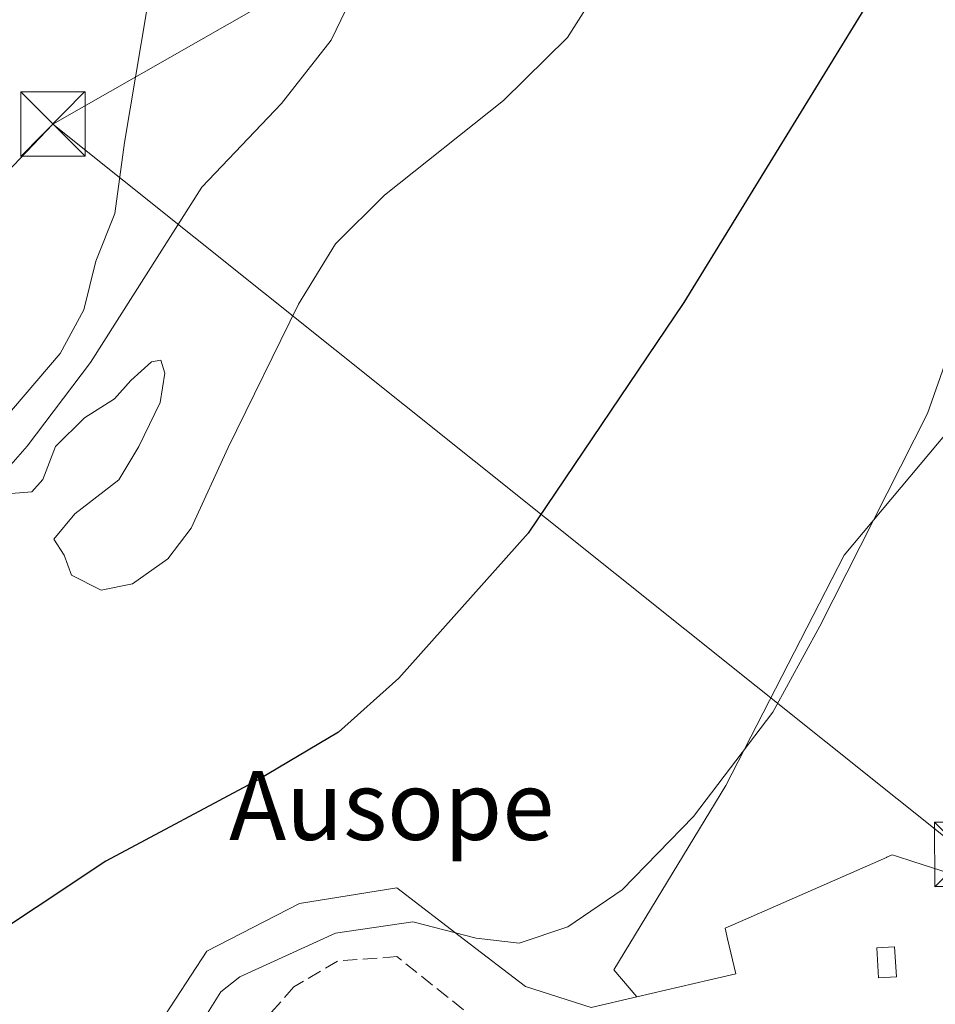
# Model space of a CAD drawing. Units: metres. Extents: x 590241 to 593678, y 4740590 to 4742948.
# Drawn here: x 591063 to 591170, y 4742129 to 4742244 of the extents above; entities that cross this region are included whole.
import ezdxf
from ezdxf.enums import TextEntityAlignment as Align

# ---------------------------------------------------------------- set-up
doc = ezdxf.new("R2010")
doc.units = ezdxf.units.M
doc.header["$MEASUREMENT"] = 0
doc.linetypes.add('DGN Style 3', pattern=[2.307223458686699, 1.648016756204785, -0.6592067024819142])
for name, color, linetype, lineweight in [('Corriente natural lineal', 142, 'Continuous', 13), ('Cultivos herbáceos CxS', 92, 'Continuous', 0), ('Curva de nivel maestra', 30, 'Continuous', 30), ('Curva de nivel normal', 30, 'Continuous', 0), ('Edificación ligera', 1, 'Continuous', 0), ('Edificación ligera Cxs', 1, 'Continuous', 0), ('Muro lineal', 1, 'DGN Style 3', 13), ('Núcleo urbano CxS', 7, 'Continuous', 0), ('Pastizal CxS', 92, 'Continuous', 0), ('Tendido', 6, 'Continuous', 0), ('Texto cartográfico', 7, 'Continuous', 0), ('Torre de tendido puntual', 7, 'Continuous', 0)]:
    doc.layers.add(name, color=color, linetype=linetype, lineweight=lineweight)
doc.styles.add('Style-Arial', font='txt')

# ---------------------------------------------------------------- blocks, each defined once
blk = doc.blocks.new('*U7')
at = {"layer": 'Cultivos herbáceos CxS', "color": 92, "linetype": 'Continuous', "lineweight": 0}
blk.add_polyline3d([(591179.6327000001, 4742269.819900001, 800.4489000000032), (591172.6355, 4742208.931700001, 804.3438000000025), (591171.3075000001, 4742195.651900001, 805.3194999999978), (591159.2807, 4742181.286900001, 804.431899999996), (591145.5081000002, 4742154.508099999, 804.790399999998), (591132.5009000005, 4742133.085300001, 805.8646000000008), (591135.1716999998, 4742129.928500001, 806.7060000000056), (591129.8624999998, 4742128.6845, 807.1043000000063), (591122.2395000001, 4742131.133300001, 806.515400000004), (591115.1495000003, 4742136.5689, 805.5770000000048), (591107.2685000002, 4742142.610500001, 803.0507000000072), (591095.9719000002, 4742140.771500001, 802.4809999999999), (591085.2034999998, 4742135.2545, 802.505799999999), (591079.7071000002, 4742126.870100001, 802.8727000000072), (591079.0840999996, 4742118.526500001, 803.7482000000019), (591077.8470999999, 4742101.888499999, 804.3138999999939), (591077.1754999999, 4742092.885500001, 804.4912999999942), (591071.5515000002, 4742088.6051, 803.689400000003), (591062.7905000001, 4742081.9451, 803.3791000000057)], dxfattribs=at)
blk = doc.blocks.new('*U18')
at = {"layer": 'Pastizal CxS', "color": 92, "linetype": 'Continuous', "lineweight": 0}
blk.add_polyline3d([(591172.6860999997, 4742143.9213, 809.0313000000025), (591167.2647000002, 4742145.6623, 808.036500000002), (591165.3583000004, 4742146.274499999, 807.748900000006), (591164.8545000004, 4742146.4363, 807.672000000006), (591164.2417000001, 4742146.1669, 807.7231999999932), (591164.1853, 4742146.142100001, 807.7280000000028), (591147.8463000003, 4742138.958699999, 807.0092000000004), (591145.4395000003, 4742137.9003, 806.6134000000021), (591145.7304999996, 4742136.6599, 806.9566000000051), (591146.6765000002, 4742132.624299999, 808.2358999999997), (591143.4994999999, 4742131.879899999, 807.2099000000018), (591135.1716999998, 4742129.928500001, 806.7060000000056), (591132.5009000005, 4742133.085300001, 805.8646000000008), (591145.5081000002, 4742154.508099999, 804.790399999998), (591159.2807, 4742181.286900001, 804.431899999996), (591171.3075000001, 4742195.651900001, 805.3194999999978)], dxfattribs=at)
blk = doc.blocks.new('*U24')
at = {"layer": 'Núcleo urbano CxS', "color": 7, "linetype": 'Continuous', "lineweight": 0}
blk.add_polyline3d([(591079.7071000002, 4742126.870100001, 802.8727000000072), (591085.2034999998, 4742135.2545, 802.505799999999), (591095.9719000002, 4742140.771500001, 802.4809999999999), (591107.2685000002, 4742142.610500001, 803.0507000000072), (591115.1495000003, 4742136.5689, 805.5770000000048), (591122.2395000001, 4742131.133300001, 806.515400000004), (591129.8624999998, 4742128.6845, 807.1043000000063), (591135.1716999998, 4742129.928500001, 806.7060000000056), (591143.4994999999, 4742131.879899999, 807.2099000000018), (591146.6765000002, 4742132.624299999, 808.2358999999997), (591145.7304999996, 4742136.6599, 806.9566000000051), (591145.4395000003, 4742137.9003, 806.6134000000021), (591147.8463000003, 4742138.958699999, 807.0092000000004), (591164.1853, 4742146.142100001, 807.7280000000028), (591164.2417000001, 4742146.1669, 807.7231999999932), (591164.8545000004, 4742146.4363, 807.672000000006), (591165.3583000004, 4742146.274499999, 807.748900000006), (591167.2647000002, 4742145.6623, 808.036500000002), (591172.6860999997, 4742143.9213, 809.0313000000025)], dxfattribs=at)
blk = doc.blocks.new('5TTEND')
at = {"layer": 'Corriente natural lineal', "color": 7, "linetype": 'Continuous', "lineweight": 0}
for p, q in [((-0.375, 0.3754), (0.375, -0.3746)), ((0.3720000000000001, 0.3784000000000001), (-0.3720000000000001, -0.3776))]:
    blk.add_line(p, q, dxfattribs=at)
at = {"layer": 'Corriente natural lineal', "color": 7, "linetype": 'Continuous', "lineweight": 0, "flags": 128}
blk.add_lwpolyline([(-0.375, -0.3746), (0.375, -0.3746), (0.375, 0.3754), (-0.375, 0.3754), (-0.3720000000000001, -0.3776)], dxfattribs=at)

msp = doc.modelspace()

# ---------------------------------------------------------------- linework, layer by layer
at = {"layer": 'Corriente natural lineal', "color": 142, "linetype": 'Continuous', "lineweight": 13}
msp.add_polyline3d([(591061.0201000003, 4742190.2301, 795.7019), (591064.3201000001, 4742193.9801, 795.5528000000049), (591071.6801000005, 4742203.6801, 794.9897000000057), (591084.6001000004, 4742224.0801, 794.1564000000071), (591093.8701, 4742233.790100001, 793.7280999999931), (591099.6601, 4742241.170100001, 793.8133999999991), (591107.0301000001, 4742256.5001, 793.5605999999971)], dxfattribs=at)
at = {"layer": 'Cultivos herbáceos CxS', "color": 92, "linetype": 'Continuous', "lineweight": 0}
for points in [[(591179.6327000001, 4742269.819900001, 800.4489000000032), (591172.6355, 4742208.931700001, 804.3438000000025), (591171.3075000001, 4742195.651900001, 805.3194999999978), (591159.2807, 4742181.286900001, 804.431899999996), (591145.5081000002, 4742154.508099999, 804.790399999998), (591132.5009000005, 4742133.085300001, 805.8646000000008), (591135.1716999998, 4742129.928500001, 806.7060000000056)], [(591135.1716999998, 4742129.928500001, 806.7060000000056), (591129.8624999998, 4742128.6845, 807.1043000000063), (591122.2395000001, 4742131.133300001, 806.515400000004), (591115.1495000003, 4742136.5689, 805.5770000000048), (591107.2685000002, 4742142.610500001, 803.0507000000072), (591095.9719000002, 4742140.771500001, 802.4809999999999), (591085.2034999998, 4742135.2545, 802.505799999999), (591079.7071000002, 4742126.870100001, 802.8727000000072), (591079.0840999996, 4742118.526500001, 803.7482000000019), (591077.8470999999, 4742101.888499999, 804.3138999999939), (591077.1754999999, 4742092.885500001, 804.4912999999942)]]:
    msp.add_polyline3d(points, dxfattribs=at)
at = {"layer": 'Curva de nivel maestra', "color": 30, "linetype": 'Continuous', "lineweight": 30, "elevation": 800, "flags": 128}
msp.add_lwpolyline([(591166.9800000004, 4742253.620100001), (591140.6200000001, 4742210.6601), (591122.54, 4742183.840100001), (591107.5, 4742166.970100001), (591100.4800000004, 4742160.690099999), (591091.1500000004, 4742155.1601), (591073.4299999997, 4742145.690099999), (591057.2300000004, 4742134.9301)], dxfattribs=at)
at = {"layer": 'Curva de nivel normal', "color": 30, "linetype": 'Continuous', "lineweight": 0, "flags": 128}
for points, elevation in [([(591079.5300000003, 4742252.5801), (591075.6200000001, 4742229.270099999), (591074.5, 4742221.030099999), (591072.2999999998, 4742215.4801), (591070.8799999999, 4742209.8101), (591068.1399999997, 4742204.720100001), (591057.4800000004, 4742192.290100001)], 795), ([(591062.4400000004, 4742188.450099999), (591064.8499999996, 4742188.6601), (591066.1399999997, 4742190.0801), (591067.6100000005, 4742193.9101), (591070.9699999997, 4742197.2601), (591074.4600000001, 4742199.4801), (591076.3399999999, 4742201.610099999), (591078.7400000002, 4742203.770099999), (591079.8300000001, 4742203.960100001), (591080.3200000003, 4742202.460100001), (591079.7800000003, 4742199.030099999), (591077.2999999998, 4742193.940099999), (591074.9400000004, 4742190.030099999), (591069.8399999999, 4742186.0801), (591067.4199999999, 4742183.140100001), (591068.6200000001, 4742181.280099999), (591069.4400000004, 4742178.9801), (591072.9000000004, 4742177.2301), (591076.54, 4742177.960100001), (591080.6600000003, 4742180.870100001), (591083.3600000005, 4742184.4101), (591087.6799999997, 4742193.8101), (591095.8600000005, 4742210.4801), (591100.1299999999, 4742217.4801), (591105.8499999996, 4742223.140100001), (591119.6699999999, 4742234.140100001), (591127.1100000005, 4742241.470100001), (591131.9699999997, 4742249.140100001)], 795), ([(591068.2259000001, 4742077.239399999), (591067.6600000003, 4742078.390100001), (591070.0199999996, 4742083.170100001), (591074.7100000001, 4742089.040100001), (591078.9199999999, 4742104.4001), (591081.0800000001, 4742116.8301), (591084.2999999998, 4742126.4801), (591086.8200000003, 4742130.530099999), (591089.04, 4742132.2601), (591100.1500000004, 4742137.3201), (591109.1500000004, 4742138.640100001), (591116.4800000004, 4742136.7501), (591121.4800000004, 4742136.190099999), (591127.1500000004, 4742138.0601), (591133.4800000004, 4742142.360099999), (591141.7599999999, 4742150.9101), (591151, 4742163.020099999), (591156.4299999997, 4742173.040100001), (591168.9699999997, 4742197.7601), (591173.9600000001, 4742211.9801), (591175.4100000003, 4742219.6801), (591178.6500000004, 4742226.940099999), (591180.4000000004, 4742233.6601), (591182.9400000004, 4742245.4901)], 805.0000000000001)]:
    msp.add_lwpolyline(points, dxfattribs=dict(at, elevation=elevation))
at = {"layer": 'Edificación ligera', "color": 1, "linetype": 'Continuous', "lineweight": 0}
msp.add_polyline3d([(591165.3416999998, 4742132.2544, 810.257500000007), (591163.2790999999, 4742132.1294, 810.7881999999955), (591163.0674999999, 4742135.621900001, 810.7329000000027), (591165.1300999997, 4742135.746900001, 810.2807999999933), (591165.3416999998, 4742132.2544, 810.257500000007)], dxfattribs=at)
at = {"layer": 'Edificación ligera Cxs', "color": 1, "linetype": 'Continuous', "lineweight": 0}
msp.add_3dface([(591165.3416999998, 4742132.2544, 810.7881999999955), (591163.2790999999, 4742132.1294, 810.7881999999955), (591163.0674999999, 4742135.621900001, 810.7881999999955), (591165.1300999997, 4742135.746900001, 810.7881999999955)], dxfattribs=at)
at = {"layer": 'Muro lineal', "color": 1, "linetype": 'DGN Style 3', "lineweight": 13}
msp.add_polyline3d([(591121.3800999997, 4742118.380100001, 812.1089999999967), (591118.9401000004, 4742122.9801, 810.6002000000008), (591115.0301000001, 4742128.4301, 809.8910999999936), (591107.2801000001, 4742134.610099999, 808.1588999999949), (591100.3901000004, 4742134.090100001, 809.2592000000004), (591095.3000999996, 4742131.090100001, 812.0988000000071), (591087.9401000004, 4742122.7501, 811.2299000000058), (591085.1700999998, 4742113.520099999, 808.1036000000023), (591083.2200999996, 4742104.630100001, 808.726800000004), (591086.1700999998, 4742104.340100001, 809.1595999999992), (591089.3400999998, 4742105.920100001, 809.3248000000021), (591094.1001000004, 4742107.020099999, 809.5534000000043), (591095.6201, 4742106.9101, 809.609500000006), (591099.9301000005, 4742104.640100001, 809.991200000004), (591100.1001000004, 4742102.3301, 810.3626999999979)], dxfattribs=at)
at = {"layer": 'Núcleo urbano CxS', "color": 7, "linetype": 'Continuous', "lineweight": 0}
for points in [[(591172.6860999997, 4742143.9213, 809.0313000000025), (591167.2647000002, 4742145.6623, 808.036500000002), (591165.3583000004, 4742146.274499999, 807.748900000006), (591164.8545000004, 4742146.4363, 807.672000000006), (591164.2417000001, 4742146.1669, 807.7231999999932), (591164.1853, 4742146.142100001, 807.7280000000028), (591147.8463000003, 4742138.958699999, 807.0092000000004), (591145.4395000003, 4742137.9003, 806.6134000000021), (591145.7304999996, 4742136.6599, 806.9566000000051), (591146.6765000002, 4742132.624299999, 808.2358999999997), (591143.4994999999, 4742131.879899999, 807.2099000000018), (591135.1716999998, 4742129.928500001, 806.7060000000056)], [(591135.1716999998, 4742129.928500001, 806.7060000000056), (591129.8624999998, 4742128.6845, 807.1043000000063), (591122.2395000001, 4742131.133300001, 806.515400000004), (591115.1495000003, 4742136.5689, 805.5770000000048), (591107.2685000002, 4742142.610500001, 803.0507000000072), (591095.9719000002, 4742140.771500001, 802.4809999999999), (591085.2034999998, 4742135.2545, 802.505799999999), (591079.7071000002, 4742126.870100001, 802.8727000000072), (591079.0840999996, 4742118.526500001, 803.7482000000019), (591077.8470999999, 4742101.888499999, 804.3138999999939), (591077.1754999999, 4742092.885500001, 804.4912999999942)]]:
    msp.add_polyline3d(points, dxfattribs=at)
at = {"layer": 'Pastizal CxS', "color": 92, "linetype": 'Continuous', "lineweight": 0}
for points in [[(591179.6327000001, 4742269.819900001, 800.4489000000032), (591172.6355, 4742208.931700001, 804.3438000000025), (591171.3075000001, 4742195.651900001, 805.3194999999978), (591159.2807, 4742181.286900001, 804.431899999996), (591145.5081000002, 4742154.508099999, 804.790399999998), (591132.5009000005, 4742133.085300001, 805.8646000000008), (591135.1716999998, 4742129.928500001, 806.7060000000056)], [(591172.6860999997, 4742143.9213, 809.0313000000025), (591167.2647000002, 4742145.6623, 808.036500000002), (591165.3583000004, 4742146.274499999, 807.748900000006), (591164.8545000004, 4742146.4363, 807.672000000006), (591164.2417000001, 4742146.1669, 807.7231999999932), (591164.1853, 4742146.142100001, 807.7280000000028), (591147.8463000003, 4742138.958699999, 807.0092000000004), (591145.4395000003, 4742137.9003, 806.6134000000021), (591145.7304999996, 4742136.6599, 806.9566000000051), (591146.6765000002, 4742132.624299999, 808.2358999999997), (591143.4994999999, 4742131.879899999, 807.2099000000018), (591135.1716999998, 4742129.928500001, 806.7060000000056)]]:
    msp.add_polyline3d(points, dxfattribs=at)
at = {"layer": 'Tendido', "color": 6, "linetype": 'Continuous', "lineweight": 0, "extrusion": (-0.5957053885289456, -0.6819864864295616, 0.4242988597734376), "elevation": -3585901.329376318, "flags": 128}
msp.add_lwpolyline([(-2674559.348796641, 1681119.857641598), (-2674423.469693738, 1681133.843273118), (-2674360.739099528, 1681137.748202175)], dxfattribs=at)
at = {"layer": 'Tendido', "color": 6, "linetype": 'Continuous', "lineweight": 0}
for points in [[(591067.2999999998, 4742231.42, 797.527900000001), (591206.3399999999, 4742310.699999999, 808.4079000000056), (591308.2416000003, 4742367.637800001, 802.9799999999959), (591448.2065000003, 4742447.145300001, 792.0038999999962), (591580.2699999996, 4742521.07, 784.4584000000032), (591710.6737000003, 4742596.502900001, 778.1152000000002), (591842.5686999997, 4742670.8509, 776.5509000000021)], [(590261.3635, 4741384.9386, 897.3334999999934), (590330.4100000003, 4741456.430000001, 897.1456999999937), (590442.8899999997, 4741577.119999999, 898.5121000000073), (590516.7729000002, 4741653.023700001, 897.5795000000071), (590574.8491000002, 4741714.1425, 884.1165000000037), (590679.6243000003, 4741824.473999999, 837.7207999999956), (590780.5630000001, 4741930.8367, 819.137600000002), (590879.7199999997, 4742033.91, 806.9976000000024), (590974.1061000006, 4742133.507900001, 800.8867000000029), (591067.2999999998, 4742231.42, 797.527900000001)]]:
    msp.add_polyline3d(points, dxfattribs=at)

# ---------------------------------------------------------------- block references
at = {"layer": 'Cultivos herbáceos CxS', "color": 92, "linetype": 'Continuous', "lineweight": 0}
msp.add_blockref('*U7', (0, 0), dxfattribs=at)
at = {"layer": 'Núcleo urbano CxS', "color": 7, "linetype": 'Continuous', "lineweight": 0}
msp.add_blockref('*U24', (0, 0), dxfattribs=at)
at = {"layer": 'Pastizal CxS', "color": 92, "linetype": 'Continuous', "lineweight": 0}
msp.add_blockref('*U18', (0, 0), dxfattribs=at)
at = {"layer": 'Torre de tendido puntual', "color": 7, "linetype": 'Continuous', "lineweight": 0, "xscale": 10, "yscale": 10, "zscale": 10}
for p in [(591067.2999999998, 4742231.42, 797.527900000001), (591173.54, 4742146.5, 810.192200000005)]:
    msp.add_blockref('5TTEND', p, dxfattribs=at)

# ---------------------------------------------------------------- texts
at = {"layer": 'Texto cartográfico', "color": 7, "linetype": 'Continuous', "lineweight": 0, "style": 'Style-Arial'}
msp.add_text('Ausope', height=8, dxfattribs=at).set_placement((591106.6782195123, 4742152.180149999), align=Align.MIDDLE_CENTER)

doc.saveas('drawing.dxf')
